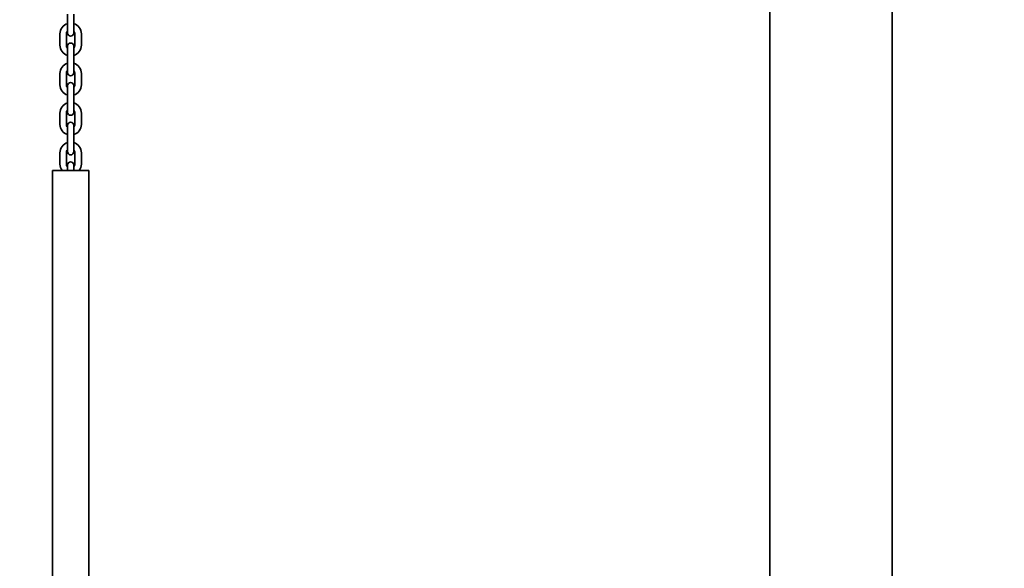
# Model space of a CAD drawing. Units: millimetres. Extents: x 12230 to 20219, y 66 to 12278.
# Drawn here: x 15571 to 16491, y 11233 to 11745 of the extents above; entities that cross this region are included whole.
import ezdxf

# ---------------------------------------------------------------- set-up
doc = ezdxf.new("R2010")
doc.units = ezdxf.units.MM
doc.header["$LTSCALE"] = 60
doc.linetypes.add('LONG_DASH_DOTTED', pattern=[0.3001, 0.2362, -0.0295, 0.0049, -0.0295])
for name, color, linetype, lineweight in [('Dimension (ISO)', 161, 'Continuous', 18), ('Nakіadkowy (ISO)', 7, 'LONG_DASH_DOTTED', 35), ('Visible (ISO)', 7, 'Continuous', 35)]:
    doc.layers.add(name, color=color, linetype=linetype, lineweight=lineweight)
doc.styles.add('Label Text (ISO)', font='tahoma.ttf')
doc.dimstyles.new('Default (ISO)', dxfattribs={"dimscale": 60, "dimtxt": 3.5, "dimasz": 2.5, "dimexe": 1, "dimexo": 0.5, "dimgap": 0.762, "dimtad": 1, "dimtoh": 1, "dimrnd": 1e-08, "dimtxsty": 'Label Text (ISO)', "dimcen": 0.09, "dimdle": 10, "dimclrd": 256, "dimclre": 256, "dimclrt": 256, "dimadec": 0, "dimazin": 2, "dimtfac": 0.714286, "dimtmove": 0, "dimatfit": 3, "dimfxl": 1, "dimtolj": 1, "dimtzin": 0, "dimlwd": -1, "dimlwe": -1, "dimarcsym": 0})

# ---------------------------------------------------------------- blocks, each defined once
blk = doc.blocks.new('*D21')
at = {"layer": 'Defpoints', "color": 0}
for p in [(15570.76, 12250.08), (16328.96, 9599.31), (18008.96, 9599.31)]:
    blk.add_point(p, dxfattribs=at)
at = {"layer": 'Dimension (ISO)'}
for p, q in [((15600.76, 12250.08), (18068.96, 12250.08)), ((18008.96, 12100.08), (18008.96, 9749.31))]:
    blk.add_line(p, q, dxfattribs=at)
for points in [[(17983.96, 12100.08), (18033.96, 12100.08), (18008.96, 12250.08)], [(17983.96, 9749.31), (18033.96, 9749.31), (18008.96, 9599.31)]]:
    blk.add_solid(points, dxfattribs=at)
at = {"layer": 'Dimension (ISO)', "insert": (17744.5, 11060.6), "char_height": 210, "attachment_point": 2, "rotation": 90, "style": 'Label Text (ISO)'}
blk.add_mtext('\\A1;2651', dxfattribs=at)

msp = doc.modelspace()

# ---------------------------------------------------------------- linework, layer by layer
at = {"layer": 'Nakіadkowy (ISO)', "ltscale": 33.016773}
for p, q in [((16271.811, 9599.314), (16271.811, 11977.314)), ((16386.111, 9599.314), (16386.111, 11977.314))]:
    msp.add_line(p, q, dxfattribs=at)
at = {"layer": 'Visible (ISO)'}
for p, q in [((16271.811, 9599.314), (16271.811, 11977.314)), ((16386.111, 9599.314), (16386.111, 11977.314)), ((15615.389, 11739.919), (15615.389, 11750.419)), ((15621.389, 11739.919), (15621.389, 11750.419)), ((15608.389, 11731.919), (15608.389, 11721.419)), ((15614.389, 11731.919), (15614.389, 11721.419)), ((15615.389, 11739.919), (15615.389, 11732.919)), ((15621.389, 11732.919), (15621.389, 11739.919)), ((15622.389, 11721.419), (15622.389, 11731.919)), ((15628.389, 11721.419), (15628.389, 11731.919)), ((15615.389, 11720.419), (15615.389, 11713.419)), ((15615.389, 11702.919), (15615.389, 11713.419)), ((15621.389, 11713.419), (15621.389, 11720.419)), ((15621.389, 11702.919), (15621.389, 11713.419)), ((15608.389, 11694.919), (15608.389, 11684.419)), ((15614.389, 11694.919), (15614.389, 11684.419)), ((15615.389, 11702.919), (15615.389, 11695.919)), ((15621.389, 11695.919), (15621.389, 11702.919)), ((15622.389, 11684.419), (15622.389, 11694.919)), ((15628.389, 11684.419), (15628.389, 11694.919)), ((15615.389, 11683.419), (15615.389, 11676.419)), ((15615.389, 11665.919), (15615.389, 11676.419)), ((15621.389, 11676.419), (15621.389, 11683.419)), ((15621.389, 11665.919), (15621.389, 11676.419)), ((15615.389, 11665.919), (15615.389, 11658.919)), ((15621.389, 11658.919), (15621.389, 11665.919)), ((15608.389, 11657.919), (15608.389, 11647.419)), ((15614.389, 11657.919), (15614.389, 11647.419)), ((15622.389, 11647.419), (15622.389, 11657.919)), ((15628.389, 11647.419), (15628.389, 11657.919)), ((15615.389, 11646.419), (15615.389, 11639.419)), ((15621.389, 11639.419), (15621.389, 11646.419)), ((15615.389, 11628.919), (15615.389, 11639.419)), ((15621.389, 11628.919), (15621.389, 11639.419)), ((15615.389, 11628.919), (15615.389, 11621.919)), ((15621.389, 11621.919), (15621.389, 11628.919)), ((15608.389, 11620.919), (15608.389, 11610.419)), ((15614.389, 11620.919), (15614.389, 11610.419)), ((15622.389, 11610.419), (15622.389, 11620.919)), ((15628.389, 11610.419), (15628.389, 11620.919)), ((15601.389, 11604.419), (15635.389, 11604.419)), ((15601.389, 10119.065), (15601.389, 11604.419)), ((15615.389, 11609.419), (15615.389, 11604.419)), ((15621.389, 11604.419), (15621.389, 11609.419)), ((15635.389, 10119.065), (15635.389, 11604.419))]:
    msp.add_line(p, q, dxfattribs=at)
for centre, radius, start, end in [((15618.389, 11731.919), 10, 107.457603, 180), ((15618.389, 11731.919), 10, 0, 72.542397), ((15618.389, 11731.919), 4, 138.590378, 180), ((15618.389, 11732.919), 3, 180, 0), ((15618.389, 11731.919), 4, 0, 41.409622), ((15618.389, 11720.419), 3, 0, 180), ((15618.389, 11721.419), 10, 180, 252.542397), ((15618.389, 11721.419), 4, 180, 221.409622), ((15618.389, 11721.419), 10, 287.457603, 0), ((15618.389, 11721.419), 4, 318.590378, 0), ((15618.389, 11694.919), 10, 107.457603, 180), ((15618.389, 11694.919), 10, 0, 72.542397), ((15618.389, 11694.919), 4, 138.590378, 180), ((15618.389, 11695.919), 3, 180, 0), ((15618.389, 11694.919), 4, 0, 41.409622), ((15618.389, 11683.419), 3, 0, 180), ((15618.389, 11684.419), 10, 180, 252.542397), ((15618.389, 11684.419), 4, 180, 221.409622), ((15618.389, 11684.419), 10, 287.457603, 0), ((15618.389, 11684.419), 4, 318.590378, 0), ((15618.389, 11657.919), 10, 107.457603, 180), ((15618.389, 11657.919), 10, 0, 72.542397), ((15618.389, 11657.919), 4, 138.590378, 180), ((15618.389, 11658.919), 3, 180, 0), ((15618.389, 11657.919), 4, 0, 41.409622), ((15618.389, 11646.419), 3, 0, 180), ((15618.389, 11647.419), 10, 180, 252.542397), ((15618.389, 11647.419), 4, 180, 221.409622), ((15618.389, 11647.419), 10, 287.457603, 0), ((15618.389, 11647.419), 4, 318.590378, 0), ((15618.389, 11620.919), 10, 107.457603, 180), ((15618.389, 11620.919), 10, 0, 72.542397), ((15618.389, 11620.919), 4, 138.590378, 180), ((15618.389, 11621.919), 3, 180, 0), ((15618.389, 11620.919), 4, 0, 41.409622), ((15618.389, 11609.419), 3, 0, 180), ((15618.389, 11610.419), 10, 180, 216.869898), ((15618.389, 11610.419), 4, 180, 221.409622), ((15618.389, 11610.419), 4, 318.590378, 0), ((15618.389, 11610.419), 10, 323.130102, 0)]:
    msp.add_arc(centre, radius, start, end, dxfattribs=at)

# ---------------------------------------------------------------- dimensions: what is measured, and where the dimension line sits
at = {"layer": 'Dimension (ISO)'}
dim = msp.add_linear_dim(base=(18008.961, 9599.314), p1=(15570.764, 12250.085), p2=(16328.961, 9599.314), angle=90, dimstyle='Default (ISO)', override={"dimtoh": 0, "dimdec": 0, "dimse2": 1, "dimtp": 0, "dimtm": 0, "dimtdec": 2, "dimtofl": 0, "dimatfit": 1}, dxfattribs=at)
dim.commit()
dim.dimension.update_dxf_attribs({"geometry": '*D21', "text_midpoint": (18008.961, 11060.598), "dimtype": 160})

doc.saveas('drawing.dxf')
